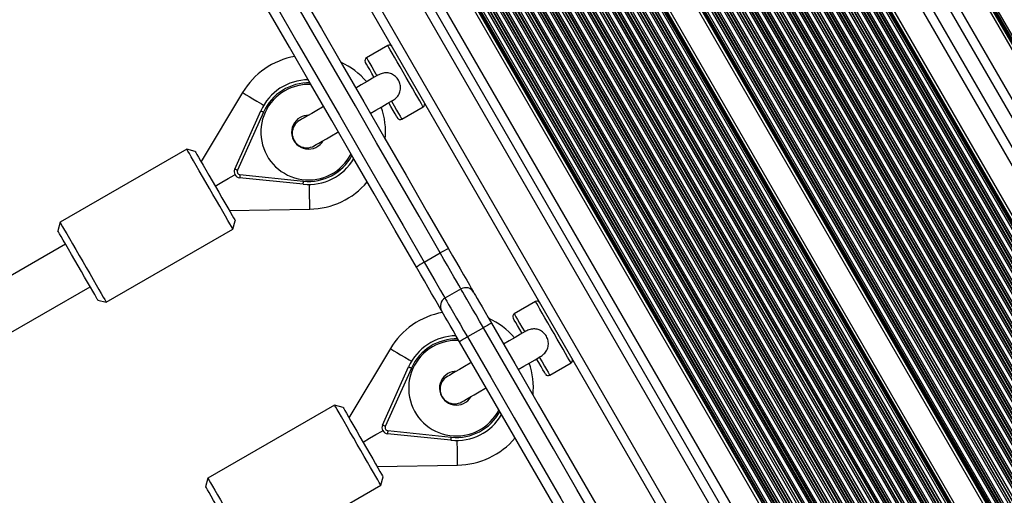
# Model space of a CAD drawing. Units: millimetres. Extents: x 376 to 8139, y 393 to 15523.
# Drawn here: x 4651 to 4971, y 6888 to 7042 of the extents above; entities that cross this region are included whole.
import ezdxf

# ---------------------------------------------------------------- set-up
doc = ezdxf.new("R2010")
doc.units = ezdxf.units.MM
doc.header["$LTSCALE"] = 20

msp = doc.modelspace()

# ---------------------------------------------------------------- linework, layer by layer
at = {"color": 7, "linetype": 'Continuous', "lineweight": 25}
for p, q in [((4789.5, 7350.54), (5209.8, 6622.57)), ((4779.94, 7345.02), (5200.24, 6617.05)), ((4775.79, 7342.62), (5196.08, 6614.65)), ((4766.22, 7337.1), (5186.52, 6609.13)), ((4712.67, 7303.87), (5130.96, 6579.36)), ((4721.31, 7305.05), (5136.39, 6586.12)), ((4686.86, 7180.66), (5011.36, 6618.61)), ((4722.83, 7176.43), (5026.68, 6650.15)), ((4712.12, 7172.9), (5018.27, 6642.64)), ((4770.49, 7033.8), (4763.56, 7029.8)), ((4723.32, 7018.52), (4709.87, 6996.09)), ((4720.77, 6993.69), (4729.24, 7012.61)), ((4730.15, 7012.2), (4721.69, 6993.28)), ((4775.06, 7009.88), (4781.99, 7013.88)), ((4705.21, 7000.16), (4664.08, 6976.41)), ((4707.95, 6999.43), (4705.21, 7000.16)), ((4743.01, 6988.76), (4722.39, 6990.88)), ((4722.5, 6991.88), (4743.12, 6989.75)), ((4719.02, 6980.24), (4745.17, 6980.67)), ((4664.08, 6976.41), (4663.35, 6973.68)), ((4720.21, 6974.18), (4720.95, 6976.91)), ((4679.08, 6950.43), (4720.21, 6974.18)), ((4665.85, 6969.35), (4551.26, 6903.19)), ((4782.34, 6963.43), (4787.53, 6966.43)), ((4559.18, 6889.29), (4673.85, 6955.49)), ((4794.26, 6954.77), (4789.06, 6951.77)), ((4676.35, 6951.16), (4679.08, 6950.43)), ((4818.49, 6950.66), (4811.56, 6946.66)), ((4818.49, 6950.66), (4811.56, 6946.66)), ((4801.53, 6942.18), (4796.33, 6939.18)), ((4771.32, 6935.38), (4757.87, 6912.95)), ((4771.32, 6935.38), (4757.87, 6912.95)), ((4768.77, 6910.55), (4777.24, 6929.47)), ((4778.15, 6929.07), (4769.69, 6910.14)), ((4823.06, 6926.75), (4829.99, 6930.75)), ((4823.06, 6926.75), (4829.99, 6930.75)), ((4753.21, 6917.02), (4712.08, 6893.27)), ((4753.21, 6917.02), (4712.08, 6893.27)), ((4755.95, 6916.29), (4753.21, 6917.02)), ((4755.95, 6916.29), (4753.21, 6917.02)), ((4791.01, 6905.62), (4770.39, 6907.75)), ((4770.5, 6908.74), (4791.12, 6906.61)), ((4767.02, 6897.1), (4793.17, 6897.53)), ((4767.02, 6897.1), (4793.17, 6897.53)), ((4712.08, 6893.27), (4711.35, 6890.54)), ((4712.08, 6893.27), (4711.35, 6890.54)), ((4768.21, 6891.04), (4768.95, 6893.77)), ((4768.21, 6891.04), (4768.95, 6893.77)), ((4727.08, 6867.29), (4768.21, 6891.04)), ((4727.08, 6867.29), (4768.21, 6891.04))]:
    msp.add_line(p, q, dxfattribs=at)
at = {"color": 8, "linetype": 'Continuous', "lineweight": 25}
for p, q in [((4790.29, 7351), (5210.59, 6623.02)), ((4790.5, 7351.12), (5210.8, 6623.14)), ((4790.85, 7351.32), (5211.15, 6623.34)), ((4790.99, 7351.4), (5211.29, 6623.42)), ((4791.51, 7351.7), (5211.81, 6623.72)), ((4782.54, 7346.52), (5202.84, 6618.55)), ((4773.19, 7341.12), (5193.49, 6613.15)), ((4761.19, 7334.2), (5181.49, 6606.22)), ((4761.71, 7334.5), (5182.01, 6606.52)), ((4761.85, 7334.58), (5182.15, 6606.6)), ((4762.45, 7334.92), (5182.74, 6606.94)), ((4762.59, 7335), (5182.88, 6607.02)), ((4763.1, 7335.3), (5183.4, 6607.32)), ((4764.22, 7335.95), (5184.52, 6607.97)), ((4764.74, 7336.25), (5185.04, 6608.27)), ((4764.88, 7336.33), (5185.18, 6608.35)), ((4765.23, 7336.53), (5185.53, 6608.55)), ((4765.43, 7336.65), (5185.73, 6608.67)), ((4755.65, 7331), (5175.95, 6603.02)), ((4755.79, 7331.08), (5176.09, 6603.1)), ((4756.38, 7331.42), (5176.68, 6603.44)), ((4756.52, 7331.5), (5176.82, 6603.52)), ((4757.04, 7331.8), (5177.34, 6603.82)), ((4758.16, 7332.45), (5178.46, 6604.47)), ((4758.68, 7332.75), (5178.98, 6604.77)), ((4758.82, 7332.83), (5179.12, 6604.85)), ((4759.42, 7333.17), (5179.71, 6605.19)), ((4759.55, 7333.25), (5179.85, 6605.27)), ((4760.07, 7333.55), (5180.37, 6605.57)), ((4749.72, 7327.58), (5170.02, 6599.6)), ((4750.32, 7327.92), (5170.62, 6599.94)), ((4750.46, 7328), (5170.76, 6600.02)), ((4750.98, 7328.3), (5171.28, 6600.32)), ((4752.1, 7328.95), (5172.4, 6600.97)), ((4752.62, 7329.25), (5172.91, 6601.27)), ((4752.76, 7329.33), (5173.05, 6601.35)), ((4753.35, 7329.67), (5173.65, 6601.69)), ((4753.49, 7329.75), (5173.79, 6601.77)), ((4754.01, 7330.05), (5174.31, 6602.07)), ((4755.13, 7330.7), (5175.43, 6602.72)), ((4744.26, 7324.42), (5164.56, 6596.44)), ((4744.4, 7324.5), (5164.7, 6596.52)), ((4744.92, 7324.8), (5165.22, 6596.82)), ((4746.04, 7325.45), (5166.33, 6597.47)), ((4746.55, 7325.75), (5166.85, 6597.77)), ((4746.69, 7325.83), (5166.99, 6597.85)), ((4747.29, 7326.17), (5167.59, 6598.19)), ((4747.43, 7326.25), (5167.73, 6598.27)), ((4747.95, 7326.55), (5168.25, 6598.57)), ((4749.07, 7327.2), (5169.36, 6599.22)), ((4749.58, 7327.5), (5169.88, 6599.52)), ((4738.86, 7321.3), (5159.15, 6593.32)), ((4739.97, 7321.95), (5160.27, 6593.97)), ((4740.49, 7322.25), (5160.79, 6594.27)), ((4740.63, 7322.33), (5160.93, 6594.35)), ((4741.23, 7322.67), (5161.53, 6594.69)), ((4741.37, 7322.75), (5161.67, 6594.77)), ((4741.89, 7323.05), (5162.19, 6595.07)), ((4743, 7323.7), (5163.3, 6595.72)), ((4743.52, 7324), (5163.82, 6596.02)), ((4743.66, 7324.08), (5163.96, 6596.1)), ((4736.94, 7320.2), (5157.24, 6592.22)), ((4737.46, 7320.5), (5157.76, 6592.52)), ((4737.6, 7320.58), (5157.9, 6592.6)), ((4738.2, 7320.92), (5158.5, 6592.94)), ((4738.34, 7321), (5158.64, 6593.02)), ((4731.88, 7314.97), (5150.18, 6590.45)), ((4732.4, 7315.26), (5150.7, 6590.75)), ((4732.54, 7315.35), (5150.84, 6590.83)), ((4733.14, 7315.69), (5151.43, 6591.18)), ((4733.28, 7315.77), (5151.57, 6591.26)), ((4733.79, 7316.07), (5152.09, 6591.56)), ((4734.91, 7316.72), (5153.21, 6592.2)), ((4735.43, 7317.01), (5153.73, 6592.5)), ((4735.57, 7317.1), (5153.87, 6592.58)), ((4736.17, 7317.44), (5154.47, 6592.93)), ((4736.31, 7317.52), (5154.6, 6593.01)), ((4736.82, 7317.82), (5155.12, 6593.31)), ((4726.34, 7311.76), (5144, 6588.35)), ((4726.48, 7311.85), (5144.28, 6588.19)), ((4727.07, 7312.19), (5145.37, 6587.68)), ((4727.21, 7312.27), (5145.51, 6587.76)), ((4727.73, 7312.57), (5146.03, 6588.06)), ((4728.85, 7313.22), (5147.15, 6588.7)), ((4729.37, 7313.51), (5147.67, 6589)), ((4729.51, 7313.6), (5147.81, 6589.08)), ((4730.1, 7313.94), (5148.4, 6589.43)), ((4730.24, 7314.02), (5148.54, 6589.51)), ((4730.76, 7314.32), (5149.06, 6589.81)), ((4726.56, 7310.17), (5143.08, 6588.75)), ((4722.1, 7305.51), (5137.1, 6586.71)), ((4722.31, 7305.63), (5137.3, 6586.83)), ((4722.66, 7305.83), (5137.66, 6587.03)), ((4722.8, 7305.91), (5137.8, 6587.11)), ((4723.32, 7306.21), (5138.32, 6587.41)), ((4724.44, 7306.86), (5139.43, 6588.06)), ((4724.95, 7307.16), (5139.95, 6588.36)), ((4725.09, 7307.24), (5140.09, 6588.44)), ((4725.69, 7307.58), (5140.69, 6588.78)), ((4725.79, 7307.73), (5140.83, 6588.86)), ((4726.12, 7308.37), (5141.43, 6589.02)), ((4709.54, 7302.07), (5127.84, 6577.55)), ((4710.66, 7302.71), (5128.96, 6578.2)), ((4711.18, 7303.01), (5129.48, 6578.5)), ((4711.32, 7303.09), (5129.62, 6578.58)), ((4711.67, 7303.3), (5129.97, 6578.78)), ((4711.87, 7303.42), (5130.17, 6578.9)), ((4706.77, 7299.86), (5124.55, 6576.26)), ((4707.63, 7300.96), (5125.93, 6576.45)), ((4708.15, 7301.26), (5126.45, 6576.75)), ((4708.29, 7301.34), (5126.59, 6576.83)), ((4708.88, 7301.69), (5127.18, 6577.17)), ((4709.02, 7301.77), (5127.32, 6577.25)), ((4708.41, 7295.84), (5121.88, 6579.69)), ((4708.69, 7295.03), (5121.32, 6580.33)), ((4709.56, 7292.13), (5119.25, 6582.54)), ((4709.72, 7291.54), (5118.81, 6582.97)), ((4710.19, 7289.53), (5117.3, 6584.39)), ((4710.83, 7285.84), (5114.43, 6586.78)), ((4711.01, 7284.34), (5113.22, 6587.69)), ((4711.05, 7283.95), (5112.9, 6587.92)), ((4711.17, 7282.35), (5111.58, 6588.83)), ((4711.19, 7281.99), (5111.28, 6589.02)), ((4711.25, 7280.7), (5110.18, 6589.72)), ((4711.2, 7276.68), (5106.68, 6591.69)), ((4711.22, 7276.97), (5106.94, 6591.55)), ((4711.25, 7278.1), (5107.94, 6591.02)), ((4711, 7274.12), (5104.37, 6592.79)), ((4711.1, 7275.15), (5105.31, 6592.36)), ((4711.12, 7275.44), (5105.56, 6592.24)), ((4710.54, 7270.82), (5101.28, 6594.05)), ((4710.59, 7271.06), (5101.51, 6593.96)), ((4710.73, 7272), (5102.4, 6593.62)), ((4742.21, 7213.07), (5067.1, 6650.34)), ((4742.48, 7213.79), (5067.86, 6650.22)), ((4742.53, 7214.03), (5068.09, 6650.14)), ((4736.88, 7209.49), (5061.33, 6647.52)), ((4737.02, 7209.57), (5061.47, 6647.6)), ((4737.62, 7209.91), (5062.07, 6647.95)), ((4737.76, 7209.99), (5062.21, 6648.03)), ((4738.28, 7210.29), (5062.73, 6648.33)), ((4739.4, 7210.94), (5063.85, 6648.97)), ((4739.92, 7211.24), (5064.37, 6649.27)), ((4740.06, 7211.32), (5064.51, 6649.35)), ((4740.65, 7211.66), (5065.1, 6649.7)), ((4740.79, 7211.74), (5065.24, 6649.78)), ((4741.3, 7212.05), (5065.77, 6650.07)), ((4730.94, 7206.11), (5055.44, 6644.06)), ((4731.53, 7206.46), (5056.03, 6644.41)), ((4731.67, 7206.54), (5056.17, 6644.49)), ((4732.19, 7206.84), (5056.69, 6644.79)), ((4733.31, 7207.48), (5057.81, 6645.43)), ((4733.83, 7207.78), (5058.33, 6645.73)), ((4733.97, 7207.86), (5058.47, 6645.81)), ((4734.57, 7208.21), (5059.07, 6646.16)), ((4734.71, 7208.29), (5059.21, 6646.24)), ((4735.22, 7208.59), (5059.72, 6646.54)), ((4736.34, 7209.23), (5060.84, 6647.18)), ((4728.5, 7204.71), (5053, 6642.66)), ((4728.64, 7204.79), (5053.14, 6642.74)), ((4729.16, 7205.09), (5053.66, 6643.04)), ((4730.28, 7205.73), (5054.78, 6643.68)), ((4730.8, 7206.03), (5055.3, 6643.98)), ((4730.07, 7200.61), (5051.24, 6644.34)), ((4730.45, 7199.63), (5050.58, 6645.15)), ((4731.15, 7197.22), (5048.84, 6646.97)), ((4731.63, 7193.82), (5046.13, 6649.07)), ((4731.56, 7190.71), (5043.41, 6650.57)), ((4731.59, 7190.99), (5043.66, 6650.45)), ((4731.65, 7192.25), (5044.79, 6649.88)), ((4731.66, 7192.57), (5045.07, 6649.72)), ((4730.85, 7186.97), (5039.82, 6651.82)), ((4731.06, 7187.79), (5040.64, 6651.6)), ((4731.44, 7189.72), (5042.49, 6650.96)), ((4730.1, 7185.05), (5037.77, 6652.13)), ((4730.39, 7185.73), (5038.52, 6652.05)), ((4730.47, 7185.92), (5038.72, 6652.02)), ((4730.78, 7186.76), (5039.6, 6651.87)), ((4689.45, 7182.16), (5013.95, 6620.11)), ((4728.08, 7181.55), (5033.73, 6652.14)), ((4728.45, 7182.09), (5034.39, 6652.19)), ((4728.55, 7182.24), (5034.57, 6652.2)), ((4728.97, 7182.9), (5035.35, 6652.23)), ((4729.06, 7183.06), (5035.54, 6652.23)), ((4729.41, 7183.66), (5036.23, 6652.23)), ((4724.09, 7177.36), (5028.11, 6650.78)), ((4724.22, 7177.46), (5028.26, 6650.83)), ((4724.68, 7177.85), (5028.83, 6651.05)), ((4725.66, 7178.73), (5030.09, 6651.45)), ((4726.1, 7179.17), (5030.69, 6651.61)), ((4726.21, 7179.29), (5030.85, 6651.65)), ((4726.7, 7179.83), (5031.56, 6651.81)), ((4726.82, 7179.95), (5031.72, 6651.84)), ((4727.23, 7180.44), (5032.35, 6651.95)), ((4723.58, 7176.96), (5027.51, 6650.53)), ((4723.76, 7177.1), (5027.73, 6650.62)), ((4708.57, 7173.05), (5016.62, 6639.49)), ((4715.35, 7173.29), (5020.22, 6645.24))]:
    msp.add_line(p, q, dxfattribs=at)
at = {"color": 7, "linetype": 'Continuous', "lineweight": 25, "flags": 128}
for points in [[(4735.2, 7063.06), (4742.06, 7051.18), (4748.93, 7039.29), (4755.8, 7027.39), (4762.67, 7015.48), (4769.55, 7003.57), (4776.43, 6991.66), (4783.31, 6979.73), (4790.2, 6967.81)], [(4787.53, 6966.43), (4780.63, 6978.37), (4773.74, 6990.31), (4766.85, 7002.25), (4759.96, 7014.18), (4753.08, 7026.1), (4746.2, 7038.02), (4739.32, 7049.93), (4732.45, 7061.83)], [(4779.81, 6961.81), (4772.92, 6973.73), (4766.04, 6985.66), (4759.16, 6997.57), (4752.28, 7009.48), (4745.41, 7021.39), (4738.54, 7033.29), (4731.67, 7045.18), (4724.81, 7057.06)], [(4727.26, 7058.83), (4734.13, 7046.93), (4741, 7035.02), (4747.88, 7023.1), (4754.77, 7011.18), (4761.65, 6999.25), (4768.54, 6987.31), (4775.44, 6975.37), (4782.34, 6963.43)], [(4766.07, 7023.46), (4765.36, 7024.69), (4764.62, 7025.98), (4764.01, 7027.02), (4763.56, 7027.8), (4763.29, 7028.28), (4763.2, 7028.44)], [(4767.07, 7024.03), (4765.55, 7023.15), (4763.8, 7022.15), (4761.88, 7021.04), (4760.07, 7019.99)], [(4764.82, 7011.77), (4766.64, 7012.82), (4768.56, 7013.93), (4770.3, 7014.93), (4771.83, 7015.81)], [(4773.7, 7010.25), (4773.6, 7010.41), (4773.33, 7010.89), (4772.88, 7011.66), (4772.27, 7012.71), (4771.53, 7013.99), (4770.82, 7015.23)], [(4729.24, 7012.61), (4729.26, 7012.61), (4729.31, 7012.58), (4729.4, 7012.54), (4729.51, 7012.49), (4729.65, 7012.43), (4729.81, 7012.36), (4729.98, 7012.28), (4730.15, 7012.2)], [(4749.68, 7013.99), (4749.25, 7013.74), (4747.42, 7012.69), (4745.79, 7011.75), (4744.41, 7010.95), (4743.3, 7010.31), (4742.48, 7009.84), (4741.99, 7009.55), (4741.82, 7009.46)], [(4746.57, 7001.23), (4746.74, 7001.33), (4747.23, 7001.61), (4748.05, 7002.08), (4749.16, 7002.72), (4750.55, 7003.52), (4752.17, 7004.46), (4754, 7005.52), (4754.43, 7005.77)], [(4720.21, 6974.18), (4720.2, 6974.2), (4720.05, 6974.46), (4719.72, 6975.03), (4719.24, 6975.87), (4718.59, 6976.99), (4717.81, 6978.34), (4716.91, 6979.89), (4715.92, 6981.62), (4714.84, 6983.48), (4713.72, 6985.42), (4712.57, 6987.41), (4711.43, 6989.39), (4710.32, 6991.32), (4709.26, 6993.15), (4708.29, 6994.84), (4707.41, 6996.35), (4706.67, 6997.64), (4706.06, 6998.69), (4705.61, 6999.47), (4705.33, 6999.96), (4705.22, 7000.16), (4705.21, 7000.16)], [(4707.95, 6999.43), (4707.98, 6999.37), (4708.17, 6999.04), (4708.53, 6998.42), (4709.05, 6997.51), (4709.72, 6996.35), (4710.52, 6994.96), (4711.43, 6993.39), (4712.42, 6991.68), (4713.46, 6989.87), (4714.53, 6988.01), (4715.6, 6986.16), (4716.64, 6984.37), (4717.62, 6982.68), (4718.51, 6981.13), (4719.29, 6979.78), (4719.94, 6978.66), (4720.43, 6977.8), (4720.77, 6977.22), (4720.93, 6976.94), (4720.95, 6976.91)], [(4721.69, 6993.28), (4721.51, 6993.36), (4721.34, 6993.44), (4721.18, 6993.51), (4721.04, 6993.57), (4720.93, 6993.62), (4720.84, 6993.66), (4720.79, 6993.68), (4720.77, 6993.69)], [(4714.45, 6988.17), (4716.57, 6989.39), (4718.65, 6990.59), (4720.64, 6991.74), (4720.87, 6991.87)], [(4722.5, 6991.88), (4722.48, 6991.69), (4722.46, 6991.5), (4722.44, 6991.33), (4722.42, 6991.18), (4722.41, 6991.05), (4722.4, 6990.96), (4722.4, 6990.9), (4722.39, 6990.88)], [(4743.01, 6988.76), (4743.02, 6988.78), (4743.02, 6988.83), (4743.03, 6988.93), (4743.05, 6989.05), (4743.06, 6989.2), (4743.08, 6989.37), (4743.1, 6989.56), (4743.12, 6989.75)], [(4664.08, 6976.41), (4664.08, 6976.41), (4664.19, 6976.21), (4664.47, 6975.72), (4664.92, 6974.94), (4665.53, 6973.89), (4666.28, 6972.6), (4667.15, 6971.09), (4668.13, 6969.4), (4669.18, 6967.57), (4670.3, 6965.64), (4671.44, 6963.66), (4672.58, 6961.67), (4673.71, 6959.73), (4674.78, 6957.87), (4675.78, 6956.14), (4676.68, 6954.59), (4677.46, 6953.24), (4678.1, 6952.12), (4678.59, 6951.28), (4678.91, 6950.71), (4679.07, 6950.45), (4679.08, 6950.43)], [(4676.35, 6951.16), (4676.33, 6951.19), (4676.17, 6951.47), (4675.83, 6952.05), (4675.34, 6952.91), (4674.69, 6954.03), (4673.91, 6955.38), (4673.02, 6956.93), (4672.04, 6958.62), (4671, 6960.41), (4669.93, 6962.26), (4668.86, 6964.12), (4667.82, 6965.93), (4666.83, 6967.64), (4665.92, 6969.21), (4665.12, 6970.6), (4664.45, 6971.76), (4663.93, 6972.67), (4663.57, 6973.29), (4663.38, 6973.62), (4663.35, 6973.68)], [(4790.2, 6967.81), (4791.51, 6965.54), (4792.78, 6963.34), (4793.99, 6961.25), (4795.1, 6959.31), (4796.11, 6957.57), (4796.98, 6956.07), (4797.69, 6954.83), (4798.23, 6953.89), (4798.36, 6953.67)], [(4787.97, 6947.67), (4787.84, 6947.89), (4787.3, 6948.83), (4786.58, 6950.07), (4785.71, 6951.57), (4784.71, 6953.31), (4783.59, 6955.25), (4782.39, 6957.34), (4781.11, 6959.54), (4779.81, 6961.81)], [(4798.36, 6953.67), (4798.38, 6953.63), (4798.58, 6953.29), (4798.97, 6952.62), (4799.53, 6951.64), (4800.25, 6950.4), (4801.1, 6948.92), (4802.06, 6947.25), (4803.1, 6945.46), (4804.17, 6943.6)], [(4793.78, 6937.6), (4792.71, 6939.46), (4791.67, 6941.26), (4790.71, 6942.92), (4789.86, 6944.4), (4789.14, 6945.64), (4788.58, 6946.62), (4788.19, 6947.29), (4787.99, 6947.63), (4787.97, 6947.67)], [(4814.07, 6940.32), (4813.36, 6941.55), (4812.62, 6942.84), (4812.01, 6943.88), (4811.56, 6944.66), (4811.29, 6945.14), (4811.2, 6945.3)], [(4814.07, 6940.32), (4813.36, 6941.55), (4812.62, 6942.84), (4812.01, 6943.88), (4811.56, 6944.66), (4811.29, 6945.14), (4811.2, 6945.3)], [(4862.16, 6837.16), (4854.58, 6850.29), (4847.01, 6863.41), (4839.43, 6876.54), (4831.85, 6889.67), (4824.27, 6902.8), (4816.69, 6915.93), (4809.11, 6929.06), (4801.53, 6942.18)], [(4804.17, 6943.6), (4811.74, 6930.5), (4819.31, 6917.39), (4826.88, 6904.28), (4834.44, 6891.17), (4842.01, 6878.06), (4849.58, 6864.95), (4857.15, 6851.85), (4864.71, 6838.74)], [(4815.07, 6940.9), (4813.55, 6940.02), (4811.8, 6939.01), (4809.88, 6937.9), (4808.07, 6936.85)], [(4815.07, 6940.9), (4813.55, 6940.02), (4811.8, 6939.01), (4809.88, 6937.9), (4808.07, 6936.85)], [(4854.32, 6832.74), (4846.76, 6845.85), (4839.19, 6858.95), (4831.62, 6872.06), (4824.05, 6885.17), (4816.48, 6898.28), (4808.91, 6911.39), (4801.35, 6924.5), (4793.78, 6937.6)], [(4796.33, 6939.18), (4803.91, 6926.06), (4811.49, 6912.93), (4819.07, 6899.8), (4826.65, 6886.67), (4834.23, 6873.54), (4841.81, 6860.41), (4849.39, 6847.29), (4856.97, 6834.16)], [(4812.82, 6928.63), (4814.64, 6929.68), (4816.56, 6930.79), (4818.3, 6931.79), (4819.83, 6932.67)], [(4812.82, 6928.63), (4814.64, 6929.68), (4816.56, 6930.79), (4818.3, 6931.79), (4819.83, 6932.67)], [(4821.7, 6927.11), (4821.6, 6927.27), (4821.33, 6927.75), (4820.88, 6928.53), (4820.27, 6929.57), (4819.53, 6930.86), (4818.82, 6932.09)], [(4821.7, 6927.11), (4821.6, 6927.27), (4821.33, 6927.75), (4820.88, 6928.53), (4820.27, 6929.57), (4819.53, 6930.86), (4818.82, 6932.09)], [(4777.24, 6929.47), (4777.26, 6929.47), (4777.31, 6929.44), (4777.4, 6929.41), (4777.51, 6929.35), (4777.65, 6929.29), (4777.81, 6929.22), (4777.98, 6929.15), (4778.15, 6929.07)], [(4777.24, 6929.47), (4777.26, 6929.47), (4777.31, 6929.44), (4777.4, 6929.41), (4777.51, 6929.35), (4777.65, 6929.29), (4777.81, 6929.22), (4777.98, 6929.15), (4778.15, 6929.07)], [(4797.68, 6930.85), (4797.25, 6930.61), (4795.42, 6929.55), (4793.79, 6928.61), (4792.41, 6927.81), (4791.3, 6927.17), (4790.48, 6926.7), (4789.99, 6926.42), (4789.82, 6926.32)], [(4797.68, 6930.85), (4797.25, 6930.61), (4795.42, 6929.55), (4793.79, 6928.61), (4792.41, 6927.81), (4791.3, 6927.17), (4790.48, 6926.7), (4789.99, 6926.42), (4789.82, 6926.32)], [(4794.57, 6918.09), (4794.74, 6918.19), (4795.23, 6918.47), (4796.05, 6918.94), (4797.16, 6919.59), (4798.55, 6920.39), (4800.17, 6921.32), (4802, 6922.38), (4802.43, 6922.63)], [(4794.57, 6918.09), (4794.74, 6918.19), (4795.23, 6918.47), (4796.05, 6918.94), (4797.16, 6919.59), (4798.55, 6920.39), (4800.17, 6921.32), (4802, 6922.38), (4802.43, 6922.63)], [(4768.21, 6891.04), (4768.2, 6891.06), (4768.05, 6891.32), (4767.72, 6891.89), (4767.24, 6892.73), (4766.59, 6893.85), (4765.81, 6895.2), (4764.91, 6896.76), (4763.92, 6898.48), (4762.84, 6900.34), (4761.72, 6902.29), (4760.57, 6904.27), (4759.43, 6906.25), (4758.32, 6908.18), (4757.26, 6910.01), (4756.29, 6911.7), (4755.41, 6913.21), (4754.67, 6914.51), (4754.06, 6915.56), (4753.61, 6916.33), (4753.33, 6916.83), (4753.22, 6917.02), (4753.21, 6917.02)], [(4768.21, 6891.04), (4768.2, 6891.06), (4768.05, 6891.32), (4767.72, 6891.89), (4767.24, 6892.73), (4766.59, 6893.85), (4765.81, 6895.2), (4764.91, 6896.76), (4763.92, 6898.48), (4762.84, 6900.34), (4761.72, 6902.29), (4760.57, 6904.27), (4759.43, 6906.25), (4758.32, 6908.18), (4757.26, 6910.01), (4756.29, 6911.7), (4755.41, 6913.21), (4754.67, 6914.51), (4754.06, 6915.56), (4753.61, 6916.33), (4753.33, 6916.83), (4753.22, 6917.02), (4753.21, 6917.02)], [(4755.95, 6916.29), (4755.98, 6916.24), (4756.17, 6915.9), (4756.53, 6915.28), (4757.05, 6914.37), (4757.72, 6913.21), (4758.52, 6911.82), (4759.43, 6910.25), (4760.42, 6908.54), (4761.46, 6906.73), (4762.54, 6904.88), (4763.6, 6903.03), (4764.64, 6901.23), (4765.62, 6899.54), (4766.51, 6897.99), (4767.29, 6896.64), (4767.94, 6895.52), (4768.43, 6894.66), (4768.77, 6894.08), (4768.93, 6893.8), (4768.95, 6893.77)], [(4755.95, 6916.29), (4755.98, 6916.24), (4756.17, 6915.9), (4756.53, 6915.28), (4757.05, 6914.37), (4757.72, 6913.21), (4758.52, 6911.82), (4759.43, 6910.25), (4760.42, 6908.54), (4761.46, 6906.73), (4762.54, 6904.88), (4763.6, 6903.03), (4764.64, 6901.23), (4765.62, 6899.54), (4766.51, 6897.99), (4767.29, 6896.64), (4767.94, 6895.52), (4768.43, 6894.66), (4768.77, 6894.08), (4768.93, 6893.8), (4768.95, 6893.77)], [(4769.69, 6910.14), (4769.51, 6910.22), (4769.34, 6910.3), (4769.18, 6910.37), (4769.04, 6910.43), (4768.93, 6910.48), (4768.84, 6910.52), (4768.79, 6910.54), (4768.77, 6910.55)], [(4769.69, 6910.14), (4769.51, 6910.22), (4769.34, 6910.3), (4769.18, 6910.37), (4769.04, 6910.43), (4768.93, 6910.48), (4768.84, 6910.52), (4768.79, 6910.54), (4768.77, 6910.55)], [(4762.45, 6905.03), (4764.57, 6906.26), (4766.65, 6907.46), (4768.64, 6908.6), (4768.87, 6908.74)], [(4762.45, 6905.03), (4764.57, 6906.26), (4766.65, 6907.46), (4768.64, 6908.6), (4768.87, 6908.74)], [(4770.5, 6908.74), (4770.48, 6908.55), (4770.46, 6908.36), (4770.44, 6908.19), (4770.42, 6908.04), (4770.41, 6907.91), (4770.4, 6907.82), (4770.4, 6907.77), (4770.39, 6907.75)], [(4770.5, 6908.74), (4770.48, 6908.55), (4770.46, 6908.36), (4770.44, 6908.19), (4770.42, 6908.04), (4770.41, 6907.91), (4770.4, 6907.82), (4770.4, 6907.77), (4770.39, 6907.75)], [(4791.01, 6905.62), (4791.02, 6905.64), (4791.02, 6905.7), (4791.03, 6905.79), (4791.04, 6905.91), (4791.06, 6906.06), (4791.08, 6906.23), (4791.1, 6906.42), (4791.12, 6906.61)], [(4791.01, 6905.62), (4791.02, 6905.64), (4791.02, 6905.7), (4791.03, 6905.79), (4791.04, 6905.91), (4791.06, 6906.06), (4791.08, 6906.23), (4791.1, 6906.42), (4791.12, 6906.61)], [(4712.08, 6893.27), (4712.08, 6893.27), (4712.19, 6893.08), (4712.47, 6892.58), (4712.92, 6891.81), (4713.53, 6890.76), (4714.28, 6889.46), (4715.15, 6887.95), (4716.13, 6886.26), (4717.18, 6884.43), (4718.3, 6882.5), (4719.44, 6880.52), (4720.58, 6878.54), (4721.71, 6876.59), (4722.78, 6874.73), (4723.78, 6873.01), (4724.68, 6871.45), (4725.46, 6870.1), (4726.1, 6868.98), (4726.59, 6868.14), (4726.91, 6867.57), (4727.07, 6867.31), (4727.08, 6867.29)], [(4712.08, 6893.27), (4712.08, 6893.27), (4712.19, 6893.08), (4712.47, 6892.58), (4712.92, 6891.81), (4713.53, 6890.76), (4714.28, 6889.46), (4715.15, 6887.95), (4716.13, 6886.26), (4717.18, 6884.43), (4718.3, 6882.5), (4719.44, 6880.52), (4720.58, 6878.54), (4721.71, 6876.59), (4722.78, 6874.73), (4723.78, 6873.01), (4724.68, 6871.45), (4725.46, 6870.1), (4726.1, 6868.98), (4726.59, 6868.14), (4726.91, 6867.57), (4727.07, 6867.31), (4727.08, 6867.29)], [(4724.35, 6868.02), (4724.33, 6868.05), (4724.17, 6868.33), (4723.83, 6868.91), (4723.34, 6869.77), (4722.69, 6870.89), (4721.91, 6872.24), (4721.02, 6873.79), (4720.04, 6875.48), (4719, 6877.28), (4717.93, 6879.13), (4716.86, 6880.98), (4715.82, 6882.79), (4714.83, 6884.5), (4713.92, 6886.07), (4713.12, 6887.46), (4712.45, 6888.62), (4711.93, 6889.53), (4711.57, 6890.15), (4711.38, 6890.49), (4711.35, 6890.54)], [(4724.35, 6868.02), (4724.33, 6868.05), (4724.17, 6868.33), (4723.83, 6868.91), (4723.34, 6869.77), (4722.69, 6870.89), (4721.91, 6872.24), (4721.02, 6873.79), (4720.04, 6875.48), (4719, 6877.28), (4717.93, 6879.13), (4716.86, 6880.98), (4715.82, 6882.79), (4714.83, 6884.5), (4713.92, 6886.07), (4713.12, 6887.46), (4712.45, 6888.62), (4711.93, 6889.53), (4711.57, 6890.15), (4711.38, 6890.49), (4711.35, 6890.54)]]:
    msp.add_lwpolyline(points, dxfattribs=at)
at = {"color": 8, "linetype": 'Continuous', "lineweight": 25, "flags": 128}
for points in [[(4781.99, 7013.88), (4781.97, 7013.92), (4781.78, 7014.24), (4781.42, 7014.87), (4780.89, 7015.79), (4780.21, 7016.96), (4779.41, 7018.36), (4778.5, 7019.93), (4777.52, 7021.63), (4776.5, 7023.4), (4775.47, 7025.18), (4774.46, 7026.92), (4773.52, 7028.56), (4772.65, 7030.05), (4771.91, 7031.34), (4771.3, 7032.39), (4770.86, 7033.17), (4770.58, 7033.64), (4770.49, 7033.8)], [(4763.56, 7029.8), (4763.58, 7029.76), (4763.76, 7029.46), (4764.11, 7028.85), (4764.62, 7027.97), (4765.28, 7026.83), (4766.06, 7025.48), (4766.94, 7023.95)], [(4723.32, 7018.52), (4723.41, 7018.47), (4723.8, 7018.23), (4724.5, 7017.81), (4725.46, 7017.24), (4726.64, 7016.53), (4727.99, 7015.72), (4729.43, 7014.85), (4730.18, 7014.41)], [(4771.68, 7015.73), (4772.57, 7014.21), (4773.35, 7012.85), (4774, 7011.72), (4774.51, 7010.84), (4774.86, 7010.23), (4775.04, 7009.92), (4775.06, 7009.88)], [(4745.17, 6980.67), (4745.17, 6980.78), (4745.16, 6981.24), (4745.15, 6982.05), (4745.13, 6983.17), (4745.1, 6984.55), (4745.08, 6986.12), (4745.05, 6987.8), (4745.04, 6988.67)], [(4794.26, 6954.77), (4794.11, 6955.04), (4793.55, 6956), (4792.83, 6957.24), (4791.97, 6958.74), (4790.98, 6960.46), (4789.89, 6962.34), (4788.73, 6964.35), (4787.53, 6966.43)], [(4782.34, 6963.43), (4783.53, 6961.35), (4784.69, 6959.34), (4785.78, 6957.46), (4786.77, 6955.74), (4787.64, 6954.24), (4788.36, 6953), (4788.91, 6952.04), (4789.06, 6951.77)], [(4801.53, 6942.18), (4800.32, 6944.28), (4799.15, 6946.31), (4798.04, 6948.22), (4797.03, 6949.97), (4796.15, 6951.49), (4795.42, 6952.76), (4794.85, 6953.74), (4794.47, 6954.41), (4794.28, 6954.74), (4794.26, 6954.77)], [(4789.06, 6951.77), (4789.08, 6951.74), (4789.28, 6951.41), (4789.66, 6950.74), (4790.22, 6949.76), (4790.96, 6948.49), (4791.84, 6946.97), (4792.84, 6945.22), (4793.95, 6943.31), (4795.12, 6941.28), (4796.33, 6939.18)], [(4829.99, 6930.75), (4829.97, 6930.79), (4829.78, 6931.1), (4829.42, 6931.73), (4828.89, 6932.65), (4828.21, 6933.82), (4827.41, 6935.22), (4826.5, 6936.79), (4825.52, 6938.49), (4824.5, 6940.26), (4823.47, 6942.04), (4822.46, 6943.78), (4821.52, 6945.42), (4820.65, 6946.91), (4819.91, 6948.21), (4819.3, 6949.25), (4818.86, 6950.03), (4818.58, 6950.5), (4818.49, 6950.66)], [(4829.99, 6930.75), (4829.97, 6930.79), (4829.78, 6931.1), (4829.42, 6931.73), (4828.89, 6932.65), (4828.21, 6933.82), (4827.41, 6935.22), (4826.5, 6936.79), (4825.52, 6938.49), (4824.5, 6940.26), (4823.47, 6942.04), (4822.46, 6943.78), (4821.52, 6945.42), (4820.65, 6946.91), (4819.91, 6948.21), (4819.3, 6949.25), (4818.86, 6950.03), (4818.58, 6950.5), (4818.49, 6950.66)], [(4811.56, 6946.66), (4811.58, 6946.63), (4811.76, 6946.32), (4812.11, 6945.71), (4812.62, 6944.83), (4813.28, 6943.69), (4814.06, 6942.34), (4814.94, 6940.82)], [(4811.56, 6946.66), (4811.58, 6946.63), (4811.76, 6946.32), (4812.11, 6945.71), (4812.62, 6944.83), (4813.28, 6943.69), (4814.06, 6942.34), (4814.94, 6940.82)], [(4771.32, 6935.38), (4771.41, 6935.33), (4771.8, 6935.09), (4772.5, 6934.67), (4773.46, 6934.1), (4774.64, 6933.39), (4775.99, 6932.58), (4777.43, 6931.71), (4778.18, 6931.27)], [(4771.32, 6935.38), (4771.41, 6935.33), (4771.8, 6935.09), (4772.5, 6934.67), (4773.46, 6934.1), (4774.64, 6933.39), (4775.99, 6932.58), (4777.43, 6931.71), (4778.18, 6931.27)], [(4819.68, 6932.6), (4820.57, 6931.07), (4821.35, 6929.72), (4822, 6928.58), (4822.51, 6927.7), (4822.86, 6927.09), (4823.04, 6926.78), (4823.06, 6926.75)], [(4819.68, 6932.6), (4820.57, 6931.07), (4821.35, 6929.72), (4822, 6928.58), (4822.51, 6927.7), (4822.86, 6927.09), (4823.04, 6926.78), (4823.06, 6926.75)], [(4793.17, 6897.53), (4793.17, 6897.64), (4793.16, 6898.1), (4793.15, 6898.91), (4793.13, 6900.03), (4793.1, 6901.41), (4793.08, 6902.98), (4793.05, 6904.67), (4793.04, 6905.53)], [(4793.17, 6897.53), (4793.17, 6897.64), (4793.16, 6898.1), (4793.15, 6898.91), (4793.13, 6900.03), (4793.1, 6901.41), (4793.08, 6902.98), (4793.05, 6904.67), (4793.04, 6905.53)]]:
    msp.add_lwpolyline(points, dxfattribs=at)
at = {"color": 7, "linetype": 'Continuous', "lineweight": 25}
for centre, radius, start, end in [((4770.99, 7032.94), 1, 30, 120), ((4744.76, 7005.67), 25, 100.3116, 149.0593), ((4744.76, 7005.67), 25, 40.9528, 65.2239), ((4764.06, 7028.94), 1, 120, 210), ((4744.76, 7005.67), 17, 90.3069, 155.8883), ((4781.49, 7014.75), 1, 300, 30), ((4744.76, 7005.67), 5.5, 89.7274, 120), ((4744.76, 7005.67), 25, 354.7761, 19.0472), ((4744.76, 7005.67), 5.5, 120, 330.2726), ((4744.2, 7005.34), 4.75, 120, 300), ((4774.56, 7010.75), 1, 210, 300), ((4744.76, 7005.67), 17, 264.1117, 329.6931), ((4722.6, 6992.87), 2, 155.8883, 264.1117), ((4722.6, 6992.87), 1, 155.8883, 264.1117), ((4744.76, 7005.67), 25, 270.9407, 319.6884), ((4796.44, 6952.5), 16.54, 112.1758, 122.5959), ((4789.95, 6948.74), 16.54, 117.4046, 127.8232), ((4795.76, 6952.17), 3, 30, 120), ((4790.56, 6949.17), 3, 120, 210), ((4818.99, 6949.8), 1, 30, 120), ((4792.76, 6922.53), 25, 100.3116, 149.0593), ((4792.76, 6922.53), 25, 40.9528, 65.2239), ((4812.06, 6945.8), 1, 120, 210), ((4814.45, 6921.3), 24.56, 114.7432, 121.7498), ((4792.76, 6922.53), 17, 90.3069, 155.8883), ((4807.97, 6917.53), 24.58, 118.2527, 125.2539), ((4829.49, 6931.61), 1, 300, 30), ((4792.76, 6922.53), 5.5, 89.7274, 120), ((4792.76, 6922.53), 25, 354.7761, 19.0472), ((4792.76, 6922.53), 5.5, 120, 330.2726), ((4792.2, 6922.21), 4.75, 120, 300), ((4822.56, 6927.61), 1, 210, 300), ((4792.76, 6922.53), 17, 264.1117, 329.6931), ((4770.6, 6909.74), 2, 155.8883, 264.1117), ((4770.6, 6909.74), 1, 155.8883, 264.1117), ((4792.76, 6922.53), 25, 270.9407, 319.6884)]:
    msp.add_arc(centre, radius, start, end, dxfattribs=at)
at = {"color": 8, "linetype": 'Continuous', "lineweight": 25}
for centre, radius, start, end in [((4744.76, 7005.67), 16, 88.2433, 155.8883), ((4744.76, 7005.67), 15.5, 87.092, 120), ((4744.76, 7005.67), 15.5, 120, 332.908), ((4744.76, 7005.67), 16, 264.1117, 331.7567), ((4792.76, 6922.53), 16, 88.2433, 155.8883), ((4792.76, 6922.53), 15.5, 87.092, 120), ((4792.76, 6922.53), 15.5, 120, 332.908), ((4792.76, 6922.53), 16, 264.1117, 331.7567)]:
    msp.add_arc(centre, radius, start, end, dxfattribs=at)
at = {"color": 7, "linetype": 'Continuous', "lineweight": 25}
for points, knots in [([(4771.68, 7015.73), (4772.09, 7015.98), (4772.96, 7016.5), (4774.02, 7017.67), (4774.63, 7019.15), (4774.67, 7020.72), (4774.22, 7022.21), (4773.32, 7023.53), (4772.08, 7024.49), (4770.61, 7024.97), (4769.06, 7024.9), (4767.83, 7024.47), (4767.16, 7024.08), (4766.94, 7023.95)], [0, 0, 0, 0, 0.08621, 0.186534, 0.287267, 0.38081, 0.475179, 0.571427, 0.668092, 0.763656, 0.857006, 0.952686, 1, 1, 1, 1]), ([(4819.68, 6932.6), (4820.09, 6932.84), (4820.96, 6933.36), (4822.02, 6934.53), (4822.63, 6936.01), (4822.67, 6937.58), (4822.22, 6939.07), (4821.32, 6940.39), (4820.08, 6941.35), (4818.61, 6941.83), (4817.06, 6941.76), (4815.83, 6941.34), (4815.16, 6940.94), (4814.94, 6940.82)], [0, 0, 0, 0, 0.086209, 0.186533, 0.287266, 0.380809, 0.475179, 0.571433, 0.668093, 0.763656, 0.856999, 0.952686, 1, 1, 1, 1]), ([(4819.68, 6932.6), (4820.09, 6932.84), (4820.96, 6933.36), (4822.02, 6934.53), (4822.63, 6936.01), (4822.67, 6937.58), (4822.22, 6939.07), (4821.32, 6940.39), (4820.08, 6941.35), (4818.61, 6941.83), (4817.06, 6941.76), (4815.83, 6941.34), (4815.16, 6940.94), (4814.94, 6940.82)], [0, 0, 0, 0, 0.086209, 0.186533, 0.287266, 0.380809, 0.475179, 0.571433, 0.668093, 0.763656, 0.856999, 0.952686, 1, 1, 1, 1])]:
    msp.add_open_spline(points, degree=3, knots=knots, dxfattribs=at)

doc.saveas('drawing.dxf')
